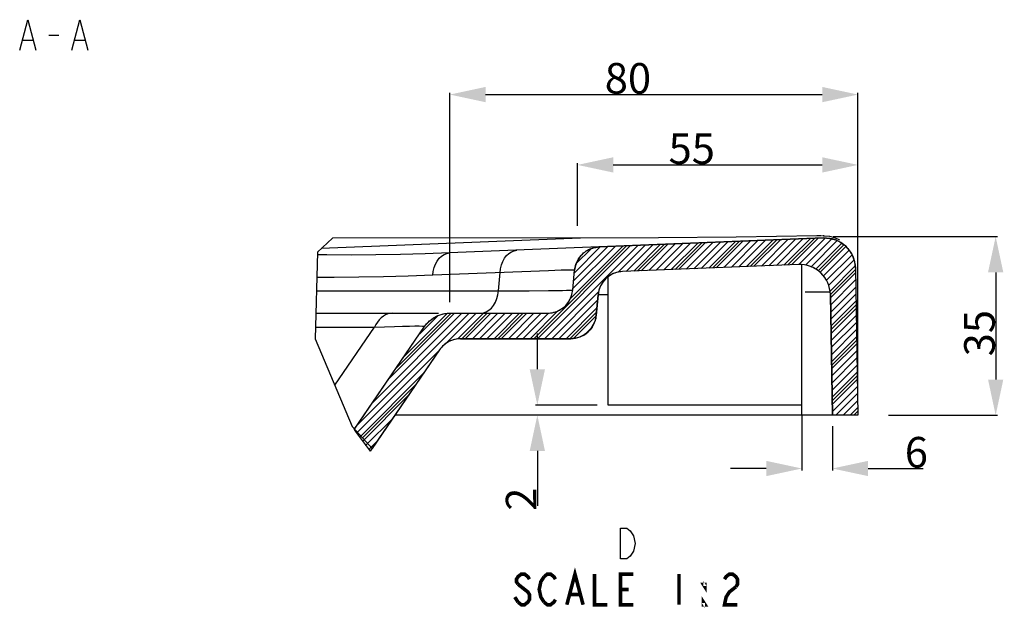
# Model space of a CAD drawing. Units: millimetres. Extents: x -774 to -429, y 138 to 398.
# Drawn here: x -664 to -567, y 141 to 199 of the extents above; entities that cross this region are included whole.
import ezdxf

# ---------------------------------------------------------------- set-up
doc = ezdxf.new("R2010")
doc.units = ezdxf.units.MM
doc.header["$LTSCALE"] = 23.1
doc.header["$PDMODE"] = 3
doc.header["$PDSIZE"] = 8
doc.layers.get('0').update_dxf_attribs({"linetype": 'CONTINUOUS'})
doc.layers.get('Defpoints').update_dxf_attribs({"linetype": 'CONTINUOUS'})
doc.styles.get("Standard").update_dxf_attribs({"font": 'arial.ttf'})
doc.dimstyles.new('DIMSTYLE_16', dxfattribs={"dimtxt": 3, "dimasz": 3.5, "dimexe": 0.18, "dimexo": 0.0625, "dimgap": 0.09, "dimtad": 1, "dimdec": 0, "dimlfac": 2, "dimdsep": 46, "dimtxsty": 'Standard', "dimblk": '_FILLED', "dimblk1": '_FILLED', "dimblk2": '_FILLED', "dimcen": 0.09, "dimadec": 0, "dimazin": 0, "dimtfac": 1, "dimtdec": 0, "dimtofl": 0, "dimtmove": 0, "dimatfit": 3, "dimldrblk": '_FILLED', "dimfxl": 0, "dimtolj": 1, "dimarcsym": 0})
doc.dimstyles.new('DIMSTYLE_3', dxfattribs={"dimtxt": 3, "dimasz": 3.5, "dimexe": 0.18, "dimexo": 0.0625, "dimgap": 0.09, "dimtad": 1, "dimlfac": 2, "dimdsep": 46, "dimtxsty": 'Standard', "dimblk": '_FILLED', "dimblk1": '_FILLED', "dimblk2": '_FILLED', "dimcen": 0.09, "dimadec": 0, "dimazin": 0, "dimtp": 0.01, "dimtm": 0.01, "dimtfac": 1, "dimtofl": 0, "dimtmove": 0, "dimatfit": 3, "dimldrblk": '_FILLED', "dimfxl": 0, "dimtolj": 1, "dimarcsym": 0})
doc.dimstyles.new('DIMSTYLE_6', dxfattribs={"dimtxt": 3, "dimasz": 3.5, "dimexe": 0.18, "dimexo": 0.0625, "dimgap": 0.09, "dimtad": 1, "dimlfac": 2, "dimdsep": 46, "dimtxsty": 'Standard', "dimblk": '_FILLED', "dimblk1": '_FILLED', "dimblk2": '_FILLED', "dimcen": 0.09, "dimadec": 0, "dimazin": 0, "dimtol": 1, "dimtp": 2, "dimtm": 2, "dimtfac": 1, "dimtofl": 0, "dimtmove": 0, "dimatfit": 3, "dimldrblk": '_FILLED', "dimfxl": 0, "dimtolj": 1, "dimarcsym": 0})

# ---------------------------------------------------------------- blocks, each defined once
blk = doc.blocks.new('_FILLED')
at = {"color": 0, "linetype": 'ByBlock'}
blk.add_solid([(0, 0), (-1, 0.214), (-1, -0.214)], dxfattribs=at)
blk = doc.blocks.new('*D8')
at = {"color": 0, "linetype": 'Continuous', "lineweight": -2}
for p, q in [((-609.132, 178.793), (-609.132, 184.937)), ((-605.632, 184.757), (-585.132, 184.757)), ((-581.632, 178.793), (-581.632, 184.937))]:
    blk.add_line(p, q, dxfattribs=at)
at = {"layer": 'Defpoints', "color": 0, "linetype": 'Continuous'}
for p in [(-581.632, 184.757), (-609.132, 178.73), (-581.632, 178.73)]:
    blk.add_point(p, dxfattribs=at)
at = {"color": 0, "linetype": 'Continuous', "lineweight": -2, "xscale": 3.5, "yscale": 3.5, "zscale": 3.5, "rotation": 180}
blk.add_blockref('_FILLED', (-609.132, 184.757), dxfattribs=at)
at = {"color": 0, "linetype": 'Continuous', "lineweight": -2, "xscale": 3.5, "yscale": 3.5, "zscale": 3.5}
blk.add_blockref('_FILLED', (-581.632, 184.757), dxfattribs=at)
at = {"color": 0, "linetype": 'Continuous', "insert": (-597.932, 187.847), "char_height": 3, "attachment_point": 2}
blk.add_mtext('\\A1;55', dxfattribs=at)
blk = doc.blocks.new('*D10')
at = {"color": 0, "linetype": 'Continuous', "lineweight": -2}
for p, q in [((-584.057, 177.73), (-567.95, 177.73)), ((-568.13, 174.23), (-568.13, 163.73)), ((-578.643, 160.23), (-567.95, 160.23))]:
    blk.add_line(p, q, dxfattribs=at)
at = {"layer": 'Defpoints', "color": 0, "linetype": 'Continuous'}
for p in [(-584.12, 177.73), (-578.706, 160.23), (-568.13, 160.23)]:
    blk.add_point(p, dxfattribs=at)
at = {"color": 0, "linetype": 'Continuous', "lineweight": -2, "xscale": 3.5, "yscale": 3.5, "zscale": 3.5}
for p, rotation in [((-568.13, 177.73), 90), ((-568.13, 160.23), 270)]:
    blk.add_blockref('_FILLED', p, dxfattribs=dict(at, rotation=rotation))
at = {"color": 0, "linetype": 'Continuous', "insert": (-571.22, 168.271), "char_height": 3, "attachment_point": 2, "rotation": 90}
blk.add_mtext('\\A1;35', dxfattribs=at)
blk = doc.blocks.new('*D20')
at = {"color": 0, "linetype": 'Continuous', "lineweight": -2}
for p, q in [((-621.646, 171.293), (-621.646, 191.828)), ((-618.146, 191.648), (-585.132, 191.648)), ((-581.632, 161.293), (-581.632, 191.828))]:
    blk.add_line(p, q, dxfattribs=at)
at = {"layer": 'Defpoints', "color": 0, "linetype": 'Continuous'}
for p in [(-581.632, 191.648), (-621.646, 171.23), (-581.632, 161.23)]:
    blk.add_point(p, dxfattribs=at)
at = {"color": 0, "linetype": 'Continuous', "lineweight": -2, "xscale": 3.5, "yscale": 3.5, "zscale": 3.5, "rotation": 180}
blk.add_blockref('_FILLED', (-621.646, 191.648), dxfattribs=at)
at = {"color": 0, "linetype": 'Continuous', "lineweight": -2, "xscale": 3.5, "yscale": 3.5, "zscale": 3.5}
blk.add_blockref('_FILLED', (-581.632, 191.648), dxfattribs=at)
at = {"color": 0, "linetype": 'Continuous', "insert": (-604.189, 194.738), "char_height": 3, "attachment_point": 2}
blk.add_mtext('\\A1;80', dxfattribs=at)
blk = doc.blocks.new('*D26')
at = {"color": 0, "linetype": 'Continuous', "lineweight": -2}
for p, q in [((-613.071, 164.73), (-613.071, 168.23)), ((-607.194, 161.23), (-613.251, 161.23)), ((-606.087, 160.23), (-613.251, 160.23)), ((-613.071, 156.73), (-613.071, 151.35))]:
    blk.add_line(p, q, dxfattribs=at)
at = {"layer": 'Defpoints', "color": 0, "linetype": 'Continuous'}
for p in [(-607.132, 161.23), (-613.071, 160.23), (-606.024, 160.23)]:
    blk.add_point(p, dxfattribs=at)
at = {"color": 0, "linetype": 'Continuous', "lineweight": -2, "xscale": 3.5, "yscale": 3.5, "zscale": 3.5}
for p, rotation in [((-613.071, 161.23), 270), ((-613.071, 160.23), 90)]:
    blk.add_blockref('_FILLED', p, dxfattribs=dict(at, rotation=rotation))
at = {"color": 0, "linetype": 'Continuous', "insert": (-616.161, 153.14), "char_height": 3, "attachment_point": 3, "rotation": 90}
blk.add_mtext('\\A1;2', dxfattribs=at)
blk = doc.blocks.new('*D27')
at = {"color": 0, "linetype": 'Continuous', "lineweight": -2}
for p, q in [((-587.132, 160.168), (-587.132, 154.83)), ((-584.132, 159.168), (-584.132, 154.83)), ((-590.632, 155.01), (-594.132, 155.01)), ((-580.632, 155.01), (-575.252, 155.01))]:
    blk.add_line(p, q, dxfattribs=at)
at = {"layer": 'Defpoints', "color": 0, "linetype": 'Continuous'}
for p in [(-587.132, 160.23), (-584.132, 159.23), (-584.132, 155.01)]:
    blk.add_point(p, dxfattribs=at)
at = {"color": 0, "linetype": 'Continuous', "lineweight": -2, "xscale": 3.5, "yscale": 3.5, "zscale": 3.5}
blk.add_blockref('_FILLED', (-587.132, 155.01), dxfattribs=at)
at = {"color": 0, "linetype": 'Continuous', "lineweight": -2, "xscale": 3.5, "yscale": 3.5, "zscale": 3.5, "rotation": 180}
blk.add_blockref('_FILLED', (-584.132, 155.01), dxfattribs=at)
at = {"color": 0, "linetype": 'Continuous', "insert": (-577.042, 158.1), "char_height": 3, "attachment_point": 1}
blk.add_mtext('\\A1;6', dxfattribs=at)

msp = doc.modelspace()

# ---------------------------------------------------------------- hatches: boundary and pattern name
at = {"linetype": 'Continuous'}
h = msp.add_hatch(dxfattribs=at)
h.set_pattern_fill('A', color=0, scale=0.5, angle=45, style=0, pattern_type=0)
h.set_pattern_definition([(45, (-823.93516, 114.5506), (-0.3535534, 0.3535534), [])])
edge = h.paths.add_edge_path()
edge.add_spline(control_points=[(-620.5905, 167.73), (-621.0237, 167.7193), (-621.801, 167.527), (-622.4, 166.9927), (-622.6549, 166.6401)], knot_values=[0, 0, 0, 0, 0.5, 1, 1, 1, 1], degree=3, periodic=0)
edge.add_line((-622.6549, 166.6401), (-629.4468, 156.697))
edge.add_arc((-604.2518, 177.049), 32.3882, 214.249723, 218.930521)
edge.add_line((-631.0236, 158.8209), (-624.1237, 168.9221))
edge.add_spline(control_points=[(-624.1237, 168.9221), (-623.9335, 169.1967), (-623.4957, 169.66), (-622.6055, 170.1286), (-621.9785, 170.2282), (-621.6465, 170.23)], knot_values=[0, 0, 0, 0, 0.3333333, 0.6666667, 1, 1, 1, 1], degree=3, periodic=0)
edge.add_line((-621.6465, 170.23), (-612.0789, 170.23))
edge.add_spline(control_points=[(-612.0789, 170.23), (-611.636, 170.242), (-610.8594, 170.4284), (-609.8923, 171.3146), (-609.6389, 172.072), (-609.5884, 172.5121)], knot_values=[0, 0, 0, 0, 0.3333333, 0.6666667, 1, 1, 1, 1], degree=3, periodic=0)
edge.add_line((-609.5884, 172.5121), (-609.4202, 174.434))
edge.add_spline(control_points=[(-609.4202, 174.434), (-609.3721, 174.8609), (-609.1294, 175.6004), (-608.2085, 176.4787), (-607.4584, 176.6862), (-607.0297, 176.7141)], knot_values=[0, 0, 0, 0, 0.3333333, 0.6666667, 1, 1, 1, 1], degree=3, periodic=0)
edge.add_line((-607.0297, 176.7141), (-585.003, 177.5952))
edge.add_spline(control_points=[(-585.003, 177.5952), (-584.5848, 177.6057), (-583.8119, 177.484), (-582.7667, 176.8392), (-582.0629, 175.8327), (-581.897, 175.068), (-581.8836, 174.6499)], knot_values=[0, 0, 0, 0, 0.25, 0.5, 0.75, 1, 1, 1, 1], degree=3, periodic=0)
edge.add_line((-581.8836, 174.6499), (-581.6319, 160.23))
edge.add_line((-581.6319, 160.23), (-584.1319, 160.23))
edge.add_line((-584.1319, 160.23), (-584.3382, 172.0497))
edge.add_spline(control_points=[(-584.3382, 172.0497), (-584.3516, 172.4678), (-584.5175, 173.2325), (-585.2213, 174.239), (-586.2665, 174.8838), (-587.0395, 175.0056), (-587.4576, 174.995)], knot_values=[0, 0, 0, 0, 0.25, 0.5, 0.75, 1, 1, 1, 1], degree=3, periodic=0)
edge.add_line((-587.4576, 174.995), (-604.731, 174.304))
edge.add_spline(control_points=[(-604.731, 174.304), (-605.1597, 174.2761), (-605.9098, 174.0687), (-606.8307, 173.1903), (-607.0734, 172.4508), (-607.1215, 172.0239)], knot_values=[0, 0, 0, 0, 0.3333333, 0.6666667, 1, 1, 1, 1], degree=3, periodic=0)
edge.add_line((-607.1215, 172.0239), (-607.2975, 170.0121))
edge.add_spline(control_points=[(-607.2975, 170.0121), (-607.3481, 169.572), (-607.6015, 168.8146), (-608.5686, 167.9284), (-609.3451, 167.742), (-609.788, 167.73)], knot_values=[0, 0, 0, 0, 0.3333333, 0.6666667, 1, 1, 1, 1], degree=3, periodic=0)
edge.add_line((-609.788, 167.73), (-620.5906, 167.73))

# ---------------------------------------------------------------- linework, layer by layer
at = {"color": 0, "linetype": 'Continuous'}
for p, q in [((-663.5085, 196.9844), (-662.5522, 196.9844)), ((-660.9585, 197.4844), (-660.0022, 197.4844)), ((-658.4085, 196.9844), (-657.4522, 196.9844)), ((-593.5718, 177.675), (-601.2003, 177.5995)), ((-585.6522, 177.8048), (-593.5718, 177.675)), ((-585.9453, 177.8001), (-585.9453, 177.8009)), ((-585.4832, 177.8066), (-585.6522, 177.8048)), ((-584.9564, 177.7558), (-584.9509, 177.7981)), ((-584.9509, 177.7981), (-584.4278, 177.7635)), ((-633.1545, 177.5768), (-634.6144, 176.2185)), ((-608.8309, 177.5736), (-634.2508, 176.5568)), ((-601.2003, 177.5995), (-633.158, 177.5736)), ((-585.003, 177.5952), (-621.6745, 176.1283)), ((-613.4138, 167.73), (-604.3213, 176.8224)), ((-608.8309, 177.5736), (-608.8309, 177.5768)), ((-607.0297, 176.7141), (-585.003, 177.5952)), ((-603.2447, 174.3635), (-600.6385, 176.9697)), ((-599.5619, 174.5108), (-596.9556, 177.1171)), ((-595.879, 174.6581), (-593.2728, 177.2644)), ((-592.1962, 174.8054), (-589.5899, 177.4117)), ((-588.5133, 174.9527), (-585.9071, 177.559)), ((-585.5383, 174.3922), (-583.0038, 176.9268)), ((-634.6144, 176.2185), (-634.8615, 167.725)), ((-587.4576, 174.995), (-604.731, 174.304)), ((-587.4576, 174.995), (-604.731, 174.304)), ((-587.1318, 161.23), (-587.1318, 174.9903)), ((-611.9801, 174.3937), (-623.329, 173.9373)), ((-616.8792, 172.423), (-616.7236, 174.2015)), ((-609.5884, 172.5121), (-609.4202, 174.434)), ((-609.5884, 172.5121), (-609.4202, 174.434)), ((-606.1318, 161.23), (-606.1318, 173.7984)), ((-584.3387, 172.0562), (-581.8812, 174.5138)), ((-581.8836, 174.6499), (-581.6319, 160.23)), ((-581.8835, 174.6499), (-581.6318, 160.23)), ((-634.7248, 172.423), (-613.8702, 172.4284)), ((-613.8702, 172.4284), (-611.9907, 172.4407)), ((-611.9907, 172.4407), (-611.0912, 172.4515)), ((-611.0912, 172.4515), (-610.6068, 172.46)), ((-610.6068, 172.46), (-610.22, 172.4695)), ((-607.1215, 172.0239), (-607.2975, 170.0121)), ((-607.2975, 170.0121), (-607.1215, 172.0239)), ((-606.1318, 172.0271), (-607.1216, 172.0231)), ((-584.1319, 160.23), (-584.3382, 172.0497)), ((-584.3382, 172.0497), (-584.1318, 160.23)), ((-584.2777, 168.5818), (-581.8206, 171.0389)), ((-634.7886, 170.23), (-622.7746, 170.23)), ((-626.9159, 164.8344), (-621.5203, 170.23)), ((-621.6465, 170.23), (-612.0789, 170.23)), ((-621.6465, 170.23), (-612.0789, 170.23)), ((-620.4848, 167.73), (-617.9848, 170.23)), ((-616.9493, 167.73), (-614.4493, 170.23)), ((-609.8782, 167.73), (-607.2689, 170.3393)), ((-625.6191, 168.9693), (-625.0712, 168.9777)), ((-634.8289, 168.8453), (-629.0463, 168.8457)), ((-632.9313, 163.1597), (-629.0463, 168.8457)), ((-631.0236, 158.8209), (-624.1237, 168.9221)), ((-630.9883, 158.8726), (-624.1237, 168.9221)), ((-634.8615, 167.725), (-631.2299, 159.1356)), ((-609.788, 167.73), (-620.5906, 167.73)), ((-620.5906, 167.73), (-609.788, 167.73)), ((-584.217, 165.107), (-581.7599, 167.5641)), ((-622.6549, 166.6401), (-629.4468, 156.697)), ((-622.6549, 166.6401), (-629.2522, 156.982)), ((-622.3851, 166.9642), (-622.6549, 166.6401)), ((-630.2003, 158.0145), (-624.9832, 163.2316)), ((-584.1563, 161.6321), (-581.6992, 164.0892)), ((-587.1318, 161.23), (-606.1318, 161.23)), ((-587.1314, 160.23), (-587.1489, 161.2297)), ((-582.0229, 160.23), (-581.6386, 160.6143)), ((-581.6318, 160.23), (-627.0335, 160.23)), ((-581.6319, 160.23), (-584.1319, 160.23)), ((-631.2299, 159.1356), (-629.2522, 156.982))]:
    msp.add_line(p, q, dxfattribs=at)
for points in [[(-663.8272, 195.9844), (-663.0303, 198.9844), (-662.2335, 195.9844)], [(-658.7272, 195.9844), (-657.9303, 198.9844), (-657.1335, 195.9844)], [(-585.277, 177.8075), (-585.3392, 177.8074), (-585.4832, 177.8066)], [(-585.1278, 177.8068), (-585.1713, 177.8072), (-585.2209, 177.8074)], [(-584.9882, 177.8032), (-585.0068, 177.8041), (-585.0297, 177.8049), (-585.057, 177.8056), (-585.0897, 177.8063)], [(-584.9509, 177.7981), (-584.9516, 177.7992), (-584.9558, 177.8003), (-584.9634, 177.8013), (-584.9741, 177.8023)], [(-584.4278, 177.7635), (-583.9187, 177.6384), (-583.4392, 177.4266)], [(-621.6745, 176.1283), (-624.0848, 176.0434), (-626.4935, 175.9815), (-628.9005, 175.9427), (-631.3056, 175.9269), (-633.7089, 175.9343), (-634.6223, 175.9458)], [(-623.329, 173.9373), (-623.2811, 174.323), (-623.1907, 174.6915), (-623.0604, 175.0337), (-622.8931, 175.3411), (-622.6931, 175.6059), (-622.4653, 175.8218), (-622.2154, 175.9832), (-621.9496, 176.0862), (-621.6745, 176.1283)], [(-616.7236, 174.2015), (-616.6757, 174.5872), (-616.5854, 174.9557), (-616.455, 175.2979), (-616.2877, 175.6053), (-616.0877, 175.8702), (-615.8599, 176.086), (-615.61, 176.2474), (-615.3442, 176.3505), (-615.0692, 176.3925)], [(-623.329, 173.9373), (-625.7504, 173.8519), (-628.1701, 173.7898), (-630.5881, 173.7508), (-633.0044, 173.7351), (-634.6865, 173.7402)], [(-609.4202, 174.434), (-609.4717, 174.4461), (-609.629, 174.4515), (-609.8918, 174.4508), (-610.2597, 174.4448), (-610.7314, 174.4337), (-611.9801, 174.3937)], [(-618.6336, 170.23), (-618.3505, 170.2623), (-618.0746, 170.3583), (-617.8132, 170.5155), (-617.5731, 170.7299), (-617.3602, 170.9959), (-617.1802, 171.3067), (-617.0378, 171.6543), (-616.9366, 172.0296), (-616.8792, 172.423)], [(-610.22, 172.4695), (-610.0627, 172.4744), (-609.9301, 172.4796), (-609.821, 172.4849), (-609.7343, 172.4902), (-609.6688, 172.4957), (-609.6236, 172.5013), (-609.5972, 172.5068)], [(-584.3617, 172.2707), (-584.3877, 172.2755), (-584.5231, 172.2819), (-584.7441, 172.2863), (-585.0441, 172.2886), (-585.4138, 172.2886), (-585.842, 172.2863), (-586.8207, 172.2755)], [(-627.2468, 170.23), (-627.4841, 170.2115), (-627.7184, 170.156), (-627.947, 170.0643), (-628.1668, 169.9374), (-628.3753, 169.7771), (-628.5698, 169.5852), (-628.7479, 169.3641), (-628.9075, 169.1166), (-629.0464, 168.8458)], [(-624.1237, 168.9221), (-623.9228, 169.1829), (-623.7005, 169.4163), (-623.4567, 169.6222), (-623.1879, 169.8026), (-622.8975, 169.9556), (-622.5971, 170.0754), (-622.2903, 170.1601), (-621.9735, 170.2116), (-621.6465, 170.23)], [(-629.0463, 168.8457), (-627.0895, 168.9249), (-626.2918, 168.9515), (-625.6191, 168.9693)], [(-625.0712, 168.9777), (-624.6458, 168.9769), (-624.3445, 168.9676), (-624.171, 168.9498)], [(-620.5905, 167.73), (-621.0089, 167.6908), (-621.3975, 167.5947), (-621.7565, 167.4415), (-622.0856, 167.2314), (-622.3851, 166.9642)], [(-604.9192, 149.1623), (-604.2817, 149.1623), (-603.963, 148.9123)], [(-603.963, 146.4123), (-604.2817, 146.1623), (-604.9192, 146.1623), (-604.9192, 149.1623)], [(-603.963, 148.9123), (-603.6442, 148.4123), (-603.4848, 147.6623), (-603.6442, 146.9123), (-603.963, 146.4123)]]:
    msp.add_lwpolyline(points, dxfattribs=at)
at = {"color": 0, "linetype": 'Continuous', "const_width": 0.35}
for points in [[(-613.8442, 144.1623), (-614.0036, 144.4123), (-614.3223, 144.6623), (-614.6411, 144.6623), (-614.9598, 144.4123), (-615.1192, 144.1623), (-615.1192, 143.9123), (-614.9598, 143.6623)], [(-612.4098, 144.4123), (-612.0911, 144.6623), (-611.7723, 144.6623), (-611.4536, 144.4123), (-611.2942, 144.1623)], [(-610.1786, 141.6623), (-609.3817, 144.6623), (-608.5848, 141.6623)], [(-607.4692, 144.6623), (-607.4692, 141.6623), (-606.1942, 141.6623)], [(-603.6442, 141.6623), (-604.9192, 141.6623), (-604.9192, 144.6623), (-603.6442, 144.6623)], [(-599.1817, 144.6623), (-599.1817, 141.6623)], [(-594.7192, 144.1623), (-594.5598, 144.4123), (-594.2411, 144.6623), (-593.9223, 144.6623), (-593.6036, 144.4123), (-593.4442, 144.1623), (-593.4442, 143.6623), (-593.6036, 143.4123)], [(-612.4098, 141.9123), (-612.7286, 142.4123), (-612.888, 143.1623), (-612.7286, 143.9123), (-612.4098, 144.4123)], [(-596.6317, 143.6623), (-596.6317, 143.4123), (-596.7911, 143.6623), (-596.6317, 143.6623)], [(-614.9598, 143.6623), (-614.0036, 142.9123), (-613.8442, 142.6623), (-613.8442, 142.1623), (-614.0036, 141.9123), (-614.3223, 141.6623), (-614.6411, 141.6623), (-614.9598, 141.9123)], [(-604.9192, 143.1623), (-604.1223, 143.1623)], [(-593.6036, 143.4123), (-594.2411, 142.9123), (-594.5598, 142.4123), (-594.7192, 141.6623), (-593.4442, 141.6623)], [(-614.9598, 141.9123), (-615.2786, 142.4123)], [(-611.2942, 142.1623), (-611.4536, 141.9123), (-611.7723, 141.6623), (-612.0911, 141.6623), (-612.4098, 141.9123)], [(-609.8598, 142.6623), (-608.9036, 142.6623)], [(-596.6317, 141.6623), (-596.7911, 141.6623), (-596.7911, 141.9123), (-596.6317, 141.6623)]]:
    msp.add_lwpolyline(points, dxfattribs=at)
at = {"color": 0, "linetype": 'Continuous'}
for centre, radius, start, end in [((-606.9297, 174.2161), 2.5, 92.29061, 175), ((-584.8831, 174.5976), 3, 1, 92.29061), ((-587.3377, 171.9974), 3, 1, 92.29061), ((-604.631, 171.806), 2.5, 92.29061, 175), ((-612.0789, 172.73), 2.5, 270, 355), ((-609.788, 170.23), 2.5, 270, 355), ((-604.2518, 177.049), 32.3882, 214.249723, 218.930521)]:
    msp.add_arc(centre, radius, start, end, dxfattribs=at)
for points, start_tangent, end_tangent in [([(-609.4202, 174.434), (-609.0366, 175.5619), (-608.1745, 176.3842), (-607.0297, 176.7141)], (0.112044, 0.9937033), (0.9978888, 0.0649462)), ([(-585.003, 177.5952), (-583.8309, 177.407), (-582.8236, 176.7789), (-582.1387, 175.8093), (-581.8836, 174.6499)], (0.9996793, 0.0253222), (0.0321016, -0.9994846)), ([(-584.3382, 172.0497), (-584.5933, 173.2091), (-585.2782, 174.1787), (-586.2855, 174.8068), (-587.4576, 174.995)], (-0.0321016, 0.9994846), (-0.9996793, -0.0253222)), ([(-604.731, 174.304), (-605.8758, 173.9741), (-606.7379, 173.1519), (-607.1215, 172.0239)], (-0.9978888, -0.0649462), (-0.112044, -0.9937033)), ([(-612.0789, 170.23), (-610.8924, 170.5295), (-609.9901, 171.3562), (-609.5884, 172.5121)], (0.9996356, 0.0269946), (0.1140159, 0.9934789)), ([(-624.1237, 168.9221), (-623.4568, 169.6222), (-622.5971, 170.0754), (-621.6465, 170.23)], (0.5694845, 0.8220021), (0.9999857, 0.0053532)), ([(-607.2975, 170.0121), (-607.6993, 168.8562), (-608.6015, 168.0295), (-609.788, 167.73)], (-0.1140159, -0.9934789), (-0.9996356, -0.0269946)), ([(-620.5905, 167.73), (-621.7564, 167.4415), (-622.6549, 166.6401)], (-0.9996957, -0.0246684), (-0.5858811, -0.810397))]:
    msp.add_spline(points, degree=3, dxfattribs=dict(at, start_tangent=start_tangent, end_tangent=end_tangent))

# ---------------------------------------------------------------- dimensions: what is measured, and where the dimension line sits
for base, p1, p2, dimstyle, picture, middle in [((-581.6319, 191.648), (-621.6465, 171.23), (-581.6319, 161.23), 'DIMSTYLE_16', '*D20', (-604.1892, 191.648)), ((-581.6319, 184.7573), (-609.1319, 178.73), (-581.6319, 178.73), 'DIMSTYLE_3', '*D8', (-597.9319, 184.7573)), ((-584.1319, 155.0097), (-587.1319, 160.23), (-584.1319, 159.23), 'DIMSTYLE_16', '*D27', (-576.1919, 155.0097))]:
    dim = msp.add_linear_dim(base=base, p1=p1, p2=p2, dimstyle=dimstyle, dxfattribs=at)
    dim.commit()
    dim.dimension.update_dxf_attribs({"geometry": picture, "text_midpoint": middle, "dimtype": 160})
dim = msp.add_linear_dim(base=(-568.1302, 160.23), p1=(-584.1199, 177.73), p2=(-578.7058, 160.23), angle=270, text='35', dimstyle='DIMSTYLE_6', dxfattribs=at)
dim.commit()
dim.dimension.update_dxf_attribs({"geometry": '*D10', "text_midpoint": (-568.1302, 168.2714), "dimtype": 160})
dim = msp.add_linear_dim(base=(-613.0712, 160.23), p1=(-607.1319, 161.23), p2=(-606.0243, 160.23), angle=270, dimstyle='DIMSTYLE_16', dxfattribs=at)
dim.commit()
dim.dimension.update_dxf_attribs({"geometry": '*D26', "text_midpoint": (-613.0712, 152.29), "dimtype": 160})

doc.saveas('drawing.dxf')
